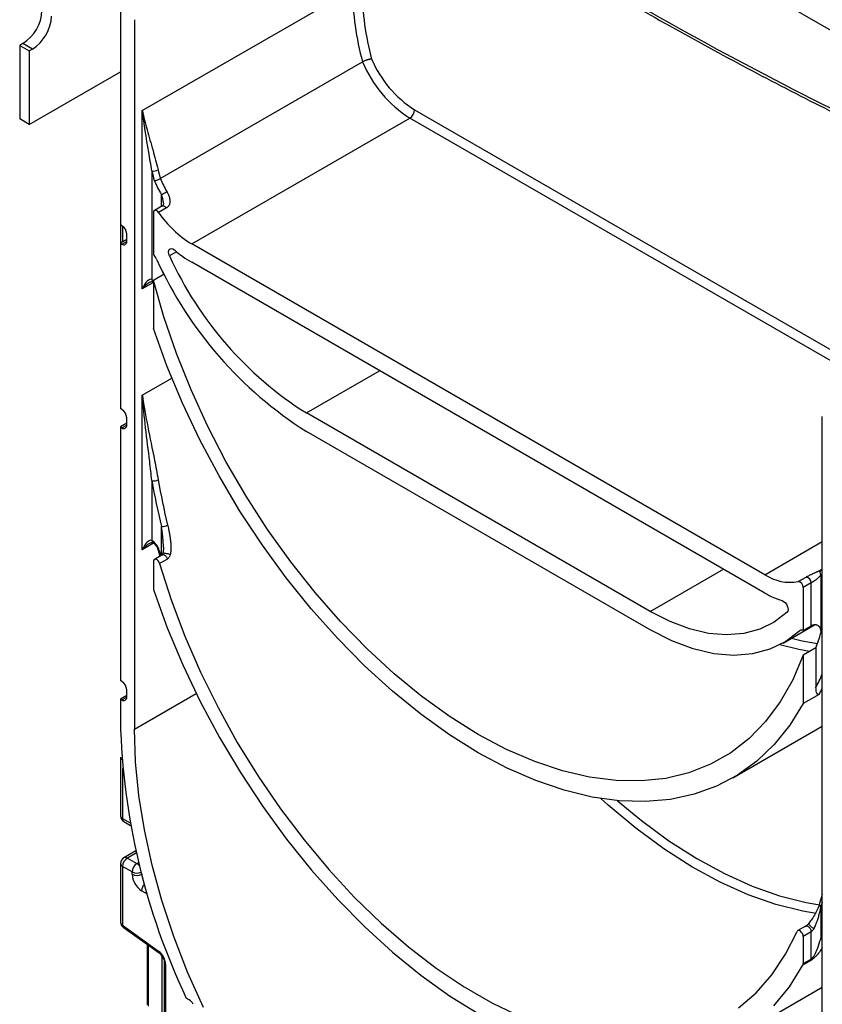
# Model space of a CAD drawing. Units: millimetres. Extents: x 6 to 419, y -29 to 291.
# Drawn here: x 302 to 320, y 189 to 210 of the extents above; entities that cross this region are included whole.
import ezdxf

# ---------------------------------------------------------------- set-up
doc = ezdxf.new("R2010")
doc.units = ezdxf.units.MM

msp = doc.modelspace()

# ---------------------------------------------------------------- linework, layer by layer
at = {"color": 7, "linetype": 'Continuous', "lineweight": 25}
for p, q in [((321.285375, 209.620728), (309.540944, 216.400643)), ((305.096472, 208.36002), (309.763376, 211.054167)), ((304.608568, 210.560585), (304.608568, 205.824649)), ((304.919695, 210.380975), (304.919695, 194.621738)), ((302.444821, 209.8497), (302.37411, 209.808879)), ((302.37411, 209.808879), (302.586243, 209.686418)), ((302.37411, 209.808879), (302.37411, 208.175798)), ((302.656953, 209.727239), (302.444821, 209.8497)), ((302.656953, 209.727239), (302.586243, 209.686418)), ((302.586243, 209.686418), (302.586243, 208.053336)), ((305.495926, 206.849775), (309.986054, 209.441871)), ((302.586243, 208.053336), (304.608568, 209.2208)), ((305.096472, 204.402444), (305.096472, 208.36002)), ((302.586243, 208.053336), (302.37411, 208.175798)), ((306.192487, 205.400196), (311.036169, 208.196394)), ((305.308604, 207.021416), (305.308604, 204.606579)), ((305.54145, 206.24267), (305.364674, 206.140619)), ((305.343959, 206.094835), (305.343959, 205.200558)), ((305.632384, 206.19901), (305.455607, 206.096959)), ((304.643923, 205.804238), (304.608568, 205.824649)), ((304.614131, 205.821437), (304.614131, 205.41959)), ((304.749989, 205.457218), (304.749989, 205.620527)), ((304.749989, 205.498019), (304.608568, 205.416378)), ((304.608568, 205.416378), (304.608568, 201.741944)), ((304.608568, 205.416378), (304.643923, 205.395968)), ((318.920409, 198.052523), (306.192487, 205.400196)), ((318.920409, 197.644252), (306.192487, 204.991925)), ((305.580856, 204.727153), (305.343959, 204.590395)), ((305.329318, 204.560794), (305.340402, 204.552703)), ((305.343959, 204.590395), (305.343959, 203.517886)), ((305.096472, 198.606637), (305.096472, 202.039994)), ((304.643923, 201.721534), (304.608568, 201.741944)), ((316.374825, 197.235743), (308.738072, 201.644347)), ((304.749989, 201.374514), (304.749989, 201.537823)), ((320.193201, 185.80453), (320.193201, 201.563768)), ((304.749989, 201.415315), (304.608568, 201.333674)), ((304.608568, 201.333674), (304.608568, 195.699542)), ((304.608568, 201.333674), (304.643923, 201.313264)), ((316.374825, 196.827473), (308.738072, 201.236077)), ((305.308604, 200.144722), (305.308604, 198.810772)), ((305.447583, 198.600044), (305.487513, 198.462898)), ((305.548521, 198.498117), (305.364674, 198.391984)), ((305.656967, 198.400311), (305.480191, 198.29826)), ((305.540543, 198.49394), (305.541444, 198.494031)), ((305.343959, 198.3462), (305.343959, 197.740592)), ((319.657289, 197.898503), (319.834066, 198.000554)), ((320.157846, 198.042809), (320.157846, 196.838219)), ((319.945714, 197.869523), (319.768937, 197.767472)), ((319.768937, 197.767472), (319.768937, 196.812414)), ((319.945714, 196.914465), (319.945714, 197.869523)), ((319.324585, 196.535375), (320.021205, 196.937526)), ((319.768937, 196.812414), (319.945714, 196.914465)), ((320.05178, 196.426314), (319.768937, 196.263033)), ((320.05178, 196.426314), (320.05178, 195.547418)), ((319.768937, 196.263033), (319.768937, 195.190524)), ((304.643923, 195.679132), (304.608568, 195.699542)), ((304.749989, 195.372913), (304.608568, 195.291272)), ((304.749989, 195.332112), (304.749989, 195.495421)), ((320.122491, 195.394626), (319.768937, 195.190524)), ((304.608568, 195.291272), (304.608568, 194.801348)), ((304.608568, 195.291272), (304.643923, 195.270862)), ((318.205989, 193.538794), (320.193201, 194.685987)), ((304.614131, 194.001902), (304.614131, 192.696993)), ((304.689137, 192.567086), (304.837672, 192.481339)), ((304.955474, 191.91915), (304.689137, 191.765398)), ((304.614131, 191.63549), (304.614131, 190.330581)), ((304.764131, 191.757971), (304.976263, 191.63551)), ((304.870197, 191.451798), (304.658065, 191.57426)), ((304.658065, 191.57426), (304.658065, 190.265806)), ((304.870197, 191.399381), (304.870197, 191.451798)), ((320.193201, 190.94719), (320.133955, 190.749435)), ((320.157846, 190.676202), (320.157846, 189.973)), ((304.658065, 190.265806), (305.457427, 189.691006)), ((304.670395, 190.225437), (305.469756, 189.650637)), ((319.832078, 190.252395), (319.648231, 190.146262)), ((319.945714, 190.120888), (319.768937, 190.018837)), ((319.945714, 189.515281), (319.945714, 190.120888)), ((305.201795, 189.843321), (305.201795, 188.500965)), ((319.768937, 190.018837), (319.768937, 189.41323)), ((305.529221, 189.587732), (305.529221, 189.57161)), ((305.544006, 189.563075), (305.529221, 189.57161)), ((305.529221, 189.57161), (305.529221, 187.938528)), ((305.58337, 189.439598), (305.58337, 187.696625)), ((305.61266, 189.398778), (305.61266, 187.655804)), ((319.938769, 189.484), (319.761993, 189.381949)), ((319.768937, 189.41323), (319.945714, 189.515281)), ((318.205989, 187.742987), (320.193201, 188.890181)), ((306.140063, 188.609719), (306.072329, 188.648821))]:
    msp.add_line(p, q, dxfattribs=at)
at = {"color": 8, "linetype": 'Continuous', "lineweight": 25}
for p, q in [((311.142235, 208.380105), (321.571479, 202.359431)), ((321.35933, 202.236959), (311.036169, 208.196394)), ((305.520736, 206.230712), (305.520736, 206.492632)), ((304.658065, 205.794981), (304.658065, 205.444952)), ((304.643923, 205.395968), (304.749989, 205.457199)), ((305.857211, 205.225817), (305.70054, 205.135373)), ((305.571317, 204.721647), (305.55907, 204.769092)), ((305.343959, 204.545315), (305.096472, 204.402444)), ((308.738072, 201.644347), (310.364681, 202.583369)), ((305.096472, 202.039994), (305.751337, 202.41804)), ((304.643923, 201.313264), (304.749989, 201.374494)), ((305.520736, 198.482077), (305.520736, 199.126026)), ((305.347624, 198.751624), (305.096472, 198.606637)), ((318.920409, 198.052523), (320.193201, 198.78729)), ((316.374825, 197.235743), (318.001435, 198.174765)), ((319.71237, 196.820323), (319.692327, 196.808752)), ((304.643923, 195.270862), (304.749989, 195.332092)), ((304.919695, 194.621738), (306.293585, 195.414868)), ((304.658065, 193.750074), (304.658065, 192.635763)), ((304.658065, 192.635763), (304.82702, 192.538227)), ((304.965816, 191.874401), (304.764131, 191.757971)), ((304.976263, 191.63551), (305.017485, 191.659307)), ((305.082329, 191.406496), (305.082329, 191.399381)), ((305.082329, 191.399381), (305.083967, 191.400327)), ((305.20864, 190.956457), (305.078627, 191.034132)), ((305.222994, 189.828078), (305.222994, 188.465424))]:
    msp.add_line(p, q, dxfattribs=at)
at = {"color": 8, "linetype": 'Continuous', "lineweight": 25, "flags": 128}
for points in [[(305.54145, 206.24267), (305.543236, 206.24363), (305.559002, 206.247346), (305.57718, 206.244276), (305.596419, 206.234647), (305.615288, 206.219175), (305.632384, 206.19901)], [(305.308604, 204.606579), (305.334907, 204.589122), (305.343959, 204.582044)], [(305.447619, 198.599922), (305.448406, 198.597995), (305.453242, 198.592842), (305.461557, 198.589022), (305.473029, 198.58668)], [(320.193201, 198.065227), (320.179671, 198.056259), (320.157846, 198.042809)], [(319.510875, 196.642918), (319.744258, 196.587322), (320.0862, 196.523286)], [(319.908937, 196.343853), (319.669714, 196.390947), (319.253685, 196.496367)], [(320.056056, 190.524163), (319.762666, 190.575643), (319.16012, 190.728264), (318.545755, 190.945335), (317.923697, 191.225397), (317.298123, 191.566571), (316.673234, 191.966564), (316.053226, 192.422691), (315.442264, 192.931889), (315.278623, 193.078733)], [(315.648087, 193.032138), (316.177999, 192.593683), (316.789396, 192.143891), (317.405606, 191.749454), (318.022491, 191.413019), (318.63591, 191.136846), (319.241742, 190.92279), (319.835919, 190.772289), (320.140381, 190.719289)], [(320.193201, 190.782572), (320.18878, 190.768908), (320.157846, 190.676202)]]:
    msp.add_lwpolyline(points, dxfattribs=at)
at = {"color": 7, "linetype": 'Continuous', "lineweight": 25, "flags": 128}
for points in [[(305.455607, 206.096959), (305.438511, 206.117124), (305.419642, 206.132596), (305.400403, 206.142225), (305.382225, 206.145295), (305.36646, 206.141579), (305.354279, 206.131352), (305.346588, 206.115374), (305.343959, 206.094835)], [(305.70054, 205.135373), (305.685048, 205.177278), (305.678919, 205.217645), (305.682728, 205.252691), (305.696118, 205.279129), (305.717833, 205.29448), (305.745838, 205.297306), (305.777506, 205.287341), (305.809869, 205.265519)], [(319.768937, 196.263033), (319.537898, 195.720787), (319.25949, 195.230135), (318.935604, 194.794407), (318.568436, 194.416559), (318.160478, 194.099153), (317.714498, 193.844344), (317.233521, 193.653861), (316.720811, 193.528996), (316.179846, 193.470596), (315.614298, 193.479057), (315.028002, 193.554322), (314.424938, 193.695881), (313.809196, 193.902773), (313.184954, 194.173593), (312.556448, 194.506506), (311.927942, 194.899251), (311.303701, 195.349164), (310.687959, 195.853193), (310.084894, 196.407918), (309.498598, 197.009575), (308.93305, 197.654083), (308.392085, 198.337067), (307.879375, 199.053894), (307.398398, 199.799702), (306.952418, 200.569428), (306.54446, 201.357852), (306.177292, 202.159624), (305.853406, 202.969303), (305.574998, 203.781397), (305.343959, 204.590395)], [(319.768937, 195.190524), (319.469375, 194.707207), (319.125127, 194.279597), (318.738419, 193.910458), (318.311749, 193.602178), (317.847876, 193.356747), (317.3498, 193.175754), (316.820738, 193.060367), (316.264111, 193.011333), (315.683518, 193.028968), (315.082711, 193.113159), (314.465574, 193.263362), (313.836097, 193.478605), (313.198347, 193.757497), (312.556448, 194.098235), (311.914549, 194.498617), (311.2768, 194.956055), (310.647322, 195.467592), (310.030185, 196.02992), (309.429378, 196.639406), (308.848785, 197.29211), (308.292158, 197.983811), (307.763097, 198.710039), (307.26502, 199.4661), (306.801147, 200.247106), (306.374478, 201.048009), (305.987769, 201.863632), (305.643521, 202.688702), (305.343959, 203.517886)], [(305.480191, 198.29826), (305.46736, 198.329416), (305.448338, 198.357747), (305.425359, 198.379924), (305.401124, 198.393341), (305.378481, 198.396421), (305.36009, 198.388801), (305.348114, 198.371379), (305.343959, 198.3462)], [(305.480191, 198.29826), (305.7383, 197.493113), (306.041943, 196.688208), (306.389092, 195.88892), (306.777428, 195.100588), (307.204359, 194.328475), (307.667032, 193.577739), (308.162359, 192.853393), (308.68703, 192.160274), (309.237543, 191.503012), (309.81022, 190.885995), (310.401237, 190.313344), (311.006648, 189.788884), (311.622409, 189.316118), (312.244407, 188.898201), (312.868489, 188.537926), (313.490488, 188.237698)], [(305.350904, 197.701294), (305.651032, 196.873629), (305.995638, 196.050188), (306.382502, 195.236274), (306.809132, 194.43713), (307.272781, 193.657903), (307.770462, 192.903611), (308.29897, 192.179114), (308.8549, 191.489078), (309.434671, 190.837947), (310.03455, 190.229915), (310.650673, 189.668899), (311.27907, 189.158513), (311.915696, 188.702042), (312.556448, 188.302428)], [(319.303027, 197.476085), (319.33539, 197.460541), (319.367058, 197.433942), (319.395063, 197.398783), (319.416778, 197.35836), (319.430168, 197.316463), (319.433977, 197.277019), (319.427848, 197.243728), (319.412356, 197.21971)], [(319.412356, 197.21971), (319.126852, 196.999752), (318.805005, 196.841138), (318.451066, 196.745964), (318.069708, 196.715487), (317.665968, 196.750108), (317.245178, 196.849372), (316.812894, 197.011966), (316.374825, 197.235743)], [(319.692327, 196.808752), (319.380386, 196.568831), (319.028798, 196.395871), (318.642201, 196.292155), (318.225694, 196.25905), (317.784772, 196.296993), (317.325251, 196.405484), (316.853193, 196.583092), (316.374825, 196.827473)], [(306.451301, 188.43983), (306.10194, 189.22598), (305.794439, 190.018532), (305.530792, 190.812346), (305.312709, 191.602274), (305.141605, 192.383193), (305.018589, 193.150038), (304.944459, 193.897836), (304.919695, 194.621738)], [(320.134006, 190.749583), (320.133445, 190.747867), (320.133155, 190.746893)], [(318.335468, 188.428274), (318.723804, 188.768242), (319.070953, 189.16672), (319.374596, 189.621046), (319.632706, 190.128186)], [(319.768937, 190.018837), (319.764782, 190.048813), (319.752806, 190.080063), (319.734416, 190.108916), (319.711772, 190.131979), (319.687537, 190.146544), (319.664558, 190.150898), (319.645536, 190.144529), (319.632706, 190.128186)], [(319.117259, 188.475237), (319.461864, 188.900805), (319.761993, 189.381949)]]:
    msp.add_lwpolyline(points, dxfattribs=at)
at = {"color": 7, "linetype": 'Continuous', "lineweight": 25}
for centre, radius, start, end in [((316.161062, 211.11624), 6.397986, 180.5558913, 195.1711128), ((316.182086, 211.113261), 6.206858, 180.5455109, 195.0219947), ((301.947956, 210.626463), 0.922083, 302.6054783, 357.3945215), ((302.160088, 210.504002), 0.922083, 302.6054783, 357.3945215), ((312.498665, 210.494923), 2.724359, 202.7388911, 237.5324228), ((312.478597, 210.482683), 2.491325, 203.1184364, 237.5606556), ((310.911952, 208.390585), 0.230521, 302.6054783, 357.3945215), ((305.338572, 207.241006), 0.221625, 262.2286487, 299.2347482), ((312.808278, 208.776319), 7.702259, 193.1700908, 194.8039267), ((312.802325, 208.768704), 7.554188, 193.1695282, 194.7156343), ((308.342553, 208.112294), 3.253607, 203.627212, 209.8548736), ((308.317131, 208.097453), 3.084784, 203.8574134, 209.8532809), ((295.498504, 224.131685), 20.287466, 299.6045558, 299.9982093), ((307.465496, 207.484533), 2.442337, 214.6201716, 238.5855054), ((304.519707, 205.610047), 0.230521, 2.6054785, 57.3945217), ((304.685328, 205.446729), 0.065506, 230.7967148, 9.214037), ((305.498636, 205.208003), 0.154856, 182.7554934, 221.8542925), ((307.481674, 207.19918), 2.556164, 229.1539574, 239.7121631), ((305.190591, 204.937992), 0.25479, 25.4950864, 40.8594962), ((313.461784, 208.696994), 8.830558, 204.4099015, 237.6609738), ((313.062143, 208.473695), 8.083167, 204.3932302, 237.6596395), ((304.519707, 201.527343), 0.230521, 2.6054785, 57.3945217), ((304.685328, 201.364025), 0.065506, 230.7967148, 9.214037), ((305.355036, 200.332927), 0.193848, 256.1413005, 298.793515), ((319.532717, 202.575299), 14.430284, 189.6968864, 193.8293055), ((319.54202, 202.571324), 14.297896, 189.6968864, 193.8293055), ((305.546972, 199.352548), 0.228036, 263.3933363, 299.3058253), ((305.096846, 198.483028), 0.390202, 15.4048395, 57.1332373), ((320.232791, 198.096043), 0.091928, 126.3416803, 215.3866879), ((319.483614, 198.907332), 1.023669, 236.6204448, 279.7679839), ((319.819498, 197.875059), 0.126337, 357.4882956, 83.378717), ((305.469308, 197.742481), 0.125363, 180.8631618, 199.1803286), ((319.642721, 197.773008), 0.126337, 357.4882956, 83.378717), ((319.829153, 199.192491), 1.795232, 239.5890442, 252.9582359), ((320.016083, 196.791061), 0.1494, 346.2556146, 18.3998982), ((319.733203, 196.7568), 0.066105, 57.2773919, 128.1960176), ((314.348232, 198.504688), 6.070428, 339.9782546, 343.2534671), ((304.519707, 195.484941), 0.230521, 2.6054785, 57.3945217), ((304.685328, 195.321623), 0.065506, 230.7967148, 9.214037), ((319.85221, 195.177609), 15.248285, 181.4139556, 205.35119), ((304.764131, 192.696993), 0.15, 180, 240.0026883), ((304.764131, 191.63549), 0.15, 119.9973117, 180), ((304.888348, 191.563781), 0.230521, 122.6054783, 177.3945215), ((305.10048, 191.441319), 0.230521, 122.6054783, 177.3945215), ((305.331923, 191.42077), 0.46222, 182.652315, 236.7702941), ((304.976263, 191.604088), 0.230553, 242.6096722, 297.3903278), ((305.22346, 189.379377), 0.389682, 2.8536947, 53.1012942), ((319.703526, 189.411341), 0.065438, 333.3107559, 1.6539722), ((319.880303, 189.513392), 0.065438, 333.3107559, 1.6539722), ((306.01928, 188.41931), 0.225486, 23.7849295, 57.6116378)]:
    msp.add_arc(centre, radius, start, end, dxfattribs=at)
at = {"color": 8, "linetype": 'Continuous', "lineweight": 25}
for centre, radius, start, end in [((305.358857, 204.601686), 0.050491, 174.4385613, 233.6284657), ((305.358857, 198.805879), 0.050491, 174.4385613, 233.6284657), ((321.324123, 203.112919), 16.48466, 195.9365545, 196.3462473), ((315.232289, 197.992733), 5.404356, 333.0976525, 336.6277727), ((315.562658, 197.865854), 5.186428, 331.5442586, 333.2296758), ((304.6892, 192.704479), 0.075441, 185.6947993, 245.6253417), ((304.729418, 192.626678), 0.071929, 172.7441705, 235.9436491), ((304.6892, 191.642976), 0.075441, 185.6947993, 245.6253417), ((304.720193, 191.696639), 0.075447, 54.3824225, 114.307119), ((304.866529, 191.457918), 0.20876, 34.6913629, 58.2881311), ((304.976756, 191.659078), 0.233066, 242.7930761, 294.0747351), ((305.297257, 191.406534), 0.215046, 181.9060364, 210.2147584), ((305.313002, 191.019073), 0.234858, 136.1405309, 176.3237174), ((320.204719, 190.732232), 0.07305, 168.4223014, 230.0849962), ((304.698349, 190.256042), 0.04145, 166.3757413, 227.5924757), ((315.100276, 192.255904), 5.548933, 335.7063746, 336.6095214), ((320.249163, 190.060733), 0.126633, 223.8532725, 243.7735076), ((305.497782, 189.681247), 0.041519, 166.4060005, 227.3255948), ((305.633539, 189.444735), 0.050478, 186.3717738, 245.5660819)]:
    msp.add_arc(centre, radius, start, end, dxfattribs=at)
at = {"color": 7, "linetype": 'Continuous', "lineweight": 25}
for centre, major_axis, ratio, start_param, end_param in [((313.434568, 285.948303), (-49.123232, 79.624779), 0.556893957, 2.237791328, 2.442202068), ((305.202538, 204.341213), (0.097886, 0.269184), 0.422233888, 6.208765666, 7.779561993), ((305.202538, 198.545406), (0.097886, 0.269184), 0.422233888, 6.208765666, 7.779561993)]:
    msp.add_ellipse(centre, major_axis=major_axis, ratio=ratio, start_param=start_param, end_param=end_param, dxfattribs=at)
at = {"color": 8, "linetype": 'Continuous', "lineweight": 25}
for centre, major_axis, ratio, start_param, end_param in [((305.202538, 204.341213), (0.184178, 0.219354), 0.422236431, 0.859788995, 1.645268422), ((305.202538, 198.545406), (0.184178, 0.219354), 0.422236431, 0.859788995, 1.645268422), ((304.764131, 194.005447), (0.149973, 0.005109), 0.553211201, 3.116187332, 3.908147976), ((304.764131, 190.327037), (0.149963, -0.005544), 0.600394371, 3.163785142, 3.949183306)]:
    msp.add_ellipse(centre, major_axis=major_axis, ratio=ratio, start_param=start_param, end_param=end_param, dxfattribs=at)
at = {"color": 7, "linetype": 'Continuous', "lineweight": 25}
for points, knots in [([(309.011937, 215.119451), (309.313523, 214.912391), (310.188112, 214.311927), (311.637752, 213.35479), (313.360377, 212.264745), (315.083269, 211.225019), (316.805197, 210.235557), (318.525042, 209.297065), (320.241562, 208.410811), (321.578361, 207.758195), (322.342419, 207.402376), (322.537148, 207.311691)], [0, 0, 0, 0, 0.066887568, 0.193971492, 0.321059703, 0.448149784, 0.575241762, 0.702335614, 0.829431263, 0.956528564, 1, 1, 1, 1]), ([(310.187338, 209.504507), (310.186893, 209.504498), (310.184742, 209.504454), (310.178922, 209.504207), (310.171189, 209.503559), (310.161835, 209.502428), (310.153013, 209.501115), (310.142465, 209.499223), (310.131349, 209.496912), (310.119918, 209.494227), (310.108319, 209.491212), (310.096586, 209.487883), (310.084596, 209.4842), (310.072614, 209.480234), (310.056801, 209.474631), (310.041239, 209.468558), (310.026308, 209.462155), (310.011898, 209.455573), (309.998282, 209.448774), (309.98914, 209.443613), (309.986054, 209.441871)], [0, 0, 0, 0, 0.008923924, 0.043198301, 0.112213568, 0.14698274, 0.199781446, 0.252939383, 0.307232527, 0.36191925, 0.414302778, 0.467042422, 0.520908372, 0.575165182, 0.6273554, 0.733491236, 0.787565176, 0.839753877, 0.94590707, 1, 1, 1, 1]), ([(305.096472, 208.36002), (305.096801, 208.358462), (305.125923, 208.220632), (305.197893, 207.935811), (305.32765, 207.505489), (305.409342, 207.191585), (305.446811, 207.04761)], [0, 0, 0, 0, 0.003970735, 0.351102291, 0.702376178, 1, 1, 1, 1]), ([(305.308604, 207.021416), (305.285662, 207.162052), (305.20855, 207.63477), (305.131569, 208.06393), (305.09667, 208.358343), (305.096472, 208.36002)], [0, 0, 0, 0, 0.296312888, 0.995990125, 1, 1, 1, 1]), ([(305.361688, 206.808299), (305.36207, 206.808304), (305.366945, 206.808364), (305.380544, 206.809434), (305.40623, 206.814315), (305.438271, 206.823784), (305.470136, 206.836063), (305.487329, 206.845204), (305.495926, 206.849775)], [0, 0, 0, 0, 0.011493963, 0.146744805, 0.361701538, 0.57499481, 0.787483384, 1, 1, 1, 1]), ([(305.641688, 206.561906), (305.64416, 206.557529), (305.651591, 206.544369), (305.663125, 206.521842), (305.675692, 206.494083), (305.684844, 206.470381), (305.693618, 206.444045), (305.700351, 206.419034), (305.70631, 206.386582), (305.70909, 206.355046), (305.707691, 206.321186), (305.701817, 206.290315), (305.693056, 206.266679), (305.683894, 206.249549), (305.675835, 206.237457), (305.666665, 206.226278), (305.656382, 206.216093), (305.645033, 206.206823), (305.63661, 206.201621), (305.632384, 206.19901)], [0, 0, 0, 0, 0.033963305, 0.102094752, 0.171010095, 0.240774723, 0.27582028, 0.362683498, 0.421472978, 0.511060178, 0.593533074, 0.67727161, 0.756641878, 0.796943192, 0.837500081, 0.877570263, 0.917907381, 0.958807037, 1, 1, 1, 1]), ([(305.564015, 206.304295), (305.56424, 206.302391), (305.566115, 206.286532), (305.559171, 206.264978), (305.553008, 206.249441), (305.542897, 206.245586), (305.53884, 206.24404)], [0, 0, 0, 0, 0.0495809075, 0.4129009404, 0.7644022937, 1, 1, 1, 1]), ([(305.253783, 204.541954), (305.262064, 204.547121), (305.281072, 204.558982), (305.308483, 204.564766), (305.324091, 204.563476), (305.327865, 204.56154), (305.329318, 204.560794)], [0, 0, 0, 0, 0.238536585, 0.547536502, 0.825659294, 1, 1, 1, 1]), ([(305.096472, 202.039994), (305.096803, 202.037684), (305.129601, 201.809228), (305.212659, 201.341418), (305.34662, 200.717109), (305.421962, 200.306978), (305.448403, 200.163047)], [0, 0, 0, 0, 0.003985419, 0.394127556, 0.787375682, 1, 1, 1, 1]), ([(305.308604, 200.144722), (305.292546, 200.285298), (305.217106, 200.945725), (305.135938, 201.562018), (305.096671, 202.037577), (305.096472, 202.039994)], [0, 0, 0, 0, 0.2120020294, 0.9959945603, 1, 1, 1, 1]), ([(305.658589, 199.153696), (305.661604, 199.141234), (305.669143, 199.11007), (305.681485, 199.054769), (305.696064, 198.982552), (305.709822, 198.902263), (305.720857, 198.820189), (305.727735, 198.746492), (305.730327, 198.691751), (305.730846, 198.647383), (305.730152, 198.61631), (305.727253, 198.565892), (305.721136, 198.531426), (305.716387, 198.504674)], [0, 0, 0, 0, 0.061015601, 0.152584063, 0.267505316, 0.405956654, 0.529801361, 0.646735411, 0.741385733, 0.77590702, 0.845075828, 0.879751954, 1, 1, 1, 1]), ([(305.253783, 198.746147), (305.262064, 198.751315), (305.281072, 198.763176), (305.308483, 198.76896), (305.324091, 198.76767), (305.327865, 198.765734), (305.329318, 198.764988)], [0, 0, 0, 0, 0.238536585, 0.547536502, 0.825659294, 1, 1, 1, 1]), ([(305.329318, 198.764988), (305.338707, 198.758779), (305.35863, 198.745604), (305.393061, 198.708941), (305.423915, 198.661886), (305.440641, 198.623268), (305.446563, 198.603458), (305.447583, 198.600044)], [0, 0, 0, 0, 0.2101618279, 0.4459618358, 0.6999501445, 0.9482958567, 1, 1, 1, 1]), ([(305.563529, 198.662611), (305.563905, 198.654782), (305.565841, 198.614451), (305.560402, 198.559609), (305.547368, 198.510976), (305.54007, 198.495719), (305.537552, 198.491609), (305.536464, 198.490302), (305.536664, 198.490508), (305.536715, 198.490561)], [0, 0, 0, 0, 0.127623596, 0.657482838, 0.869571703, 0.928043805, 0.961873199, 0.990244298, 1, 1, 1, 1]), ([(305.553235, 198.534696), (305.551285, 198.526695), (305.54848, 198.515187), (305.544363, 198.503807), (305.54271, 198.499896), (305.541756, 198.497757), (305.540592, 198.495346), (305.54031, 198.494462), (305.540129, 198.493898)], [0, 0, 0, 0, 0.438314361, 0.630453574, 0.66064162, 0.690902355, 0.802668775, 1, 1, 1, 1]), ([(305.716387, 198.504674), (305.710648, 198.484281), (305.701898, 198.453187), (305.679875, 198.417594), (305.664641, 198.4061), (305.656967, 198.400311)], [0, 0, 0, 0, 0.486104134, 0.741162925, 1, 1, 1, 1]), ([(319.834066, 198.000554), (319.840164, 198.00402), (319.852426, 198.010987), (319.877359, 198.024301), (319.906293, 198.038952), (319.932195, 198.051449), (319.958, 198.063655), (319.986937, 198.077053), (320.015566, 198.0901), (320.03849, 198.100564), (320.056092, 198.108626), (320.076504, 198.11808), (320.092816, 198.12577), (320.105812, 198.132008), (320.119257, 198.138558), (320.135729, 198.146801), (320.15401, 198.156373), (320.168039, 198.164103), (320.175742, 198.168591), (320.178315, 198.17009)], [0, 0, 0, 0, 0.056672682, 0.113933395, 0.210027133, 0.28393222, 0.308928236, 0.402958079, 0.498977349, 0.527241203, 0.584026634, 0.641637538, 0.700048128, 0.729372669, 0.762657817, 0.829493253, 0.897165345, 0.965642379, 1, 1, 1, 1]), ([(320.157846, 198.042809), (320.154685, 198.038607), (320.148356, 198.030193), (320.137489, 198.017297), (320.125506, 198.004158), (320.113227, 197.991752), (320.100939, 197.980151), (320.088842, 197.969363), (320.075804, 197.958356), (320.063074, 197.948162), (320.047302, 197.936068), (320.031791, 197.924781), (320.016975, 197.914515), (320.004906, 197.906358), (319.994193, 197.899316), (319.984929, 197.893386), (319.978631, 197.889405), (319.973858, 197.886424), (319.968273, 197.882975), (319.961002, 197.878537), (319.953085, 197.873802), (319.947571, 197.870601), (319.945714, 197.869523)], [0, 0, 0, 0, 0.077019517, 0.154228498, 0.232114943, 0.31028569, 0.371073921, 0.432071017, 0.493854205, 0.555987071, 0.601110093, 0.692557569, 0.739105415, 0.767735307, 0.825669831, 0.855066319, 0.868114448, 0.894306047, 0.907457054, 0.930263378, 0.976507273, 1, 1, 1, 1]), ([(320.157846, 196.838219), (320.156404, 196.84281), (320.154236, 196.849712), (320.150537, 196.858798), (320.146359, 196.867984), (320.1403, 196.879123), (320.133039, 196.889675), (320.126651, 196.897448), (320.119597, 196.905067), (320.108594, 196.91488), (320.092266, 196.925347), (320.073323, 196.933041), (320.053715, 196.937366), (320.033883, 196.938768), (320.01352, 196.937467), (319.992578, 196.933546), (319.971903, 196.927161), (319.957651, 196.920887), (319.949203, 196.916445), (319.946877, 196.915125), (319.945714, 196.914465)], [0, 0, 0, 0, 0.055316035, 0.083169247, 0.110655337, 0.168503379, 0.223839254, 0.251762146, 0.279211836, 0.337952154, 0.413184147, 0.490958588, 0.561153644, 0.633078166, 0.709709273, 0.788067962, 0.87501122, 0.964239011, 0.982109966, 1, 1, 1, 1]), ([(320.122491, 195.394626), (320.118761, 195.392957), (320.110407, 195.38922), (320.096703, 195.391369), (320.079218, 195.405315), (320.056784, 195.453572), (320.053834, 195.508894), (320.05178, 195.547418)], [0, 0, 0, 0, 0.057297179, 0.128342967, 0.243076559, 0.472916459, 1, 1, 1, 1]), ([(320.129724, 190.747856), (320.12467, 190.729639), (320.10453, 190.657048), (320.048913, 190.541389), (319.97341, 190.415542), (319.920959, 190.341302), (319.889751, 190.30785), (319.883824, 190.301498)], [0, 0, 0, 0, 0.1347794242, 0.5370546011, 0.790758096, 0.9602661588, 1, 1, 1, 1]), ([(320.157846, 190.676202), (320.155959, 190.66647), (320.151239, 190.642136), (320.143976, 190.607862), (320.135332, 190.569699), (320.125429, 190.52879), (320.112902, 190.481255), (320.098639, 190.431958), (320.081213, 190.376886), (320.058072, 190.311483), (320.032948, 190.251339), (320.012272, 190.20975), (320.00446, 190.195663), (320.001836, 190.190934)], [0, 0, 0, 0, 0.062805537, 0.157031576, 0.219841687, 0.306406149, 0.41678269, 0.519421998, 0.614286859, 0.757396324, 0.91855992, 0.972656983, 1, 1, 1, 1]), ([(304.61517, 190.331626), (304.614817, 190.329453), (304.612102, 190.3127), (304.62256, 190.28191), (304.642729, 190.247993), (304.661973, 190.232304), (304.670395, 190.225437)], [0, 0, 0, 0, 0.052814398, 0.407169853, 0.740546572, 1, 1, 1, 1]), ([(319.809482, 190.230237), (319.817741, 190.235567), (319.834141, 190.246151), (319.867268, 190.274778), (319.88876, 190.29818), (319.902861, 190.313534)], [0, 0, 0, 0, 0.258652043, 0.513592485, 1, 1, 1, 1]), ([(319.809482, 190.230237), (319.81287, 190.237118), (319.816799, 190.2451), (319.82432, 190.247296), (319.825357, 190.247599)], [0, 0, 0, 0, 0.862022296, 1, 1, 1, 1]), ([(320.001836, 190.190934), (319.994987, 190.179323), (319.983574, 190.159979), (319.966055, 190.137855), (319.953773, 190.126159), (319.948329, 190.122598), (319.945714, 190.120888)], [0, 0, 0, 0, 0.456350915, 0.760337829, 0.884913905, 1, 1, 1, 1]), ([(319.945714, 189.515281), (319.949759, 189.517976), (319.955723, 189.521949), (319.969876, 189.53507), (319.992803, 189.562453), (320.031979, 189.624848), (320.089347, 189.745769), (320.130617, 189.867115), (320.152422, 189.951909), (320.157846, 189.973)], [0, 0, 0, 0, 0.0264847151, 0.0390402488, 0.0936901446, 0.1946149903, 0.416481806, 0.8548595295, 1, 1, 1, 1]), ([(305.469756, 189.650637), (305.479787, 189.64255), (305.501401, 189.625125), (305.535008, 189.582971), (305.563203, 189.531746), (305.580727, 189.478951), (305.582524, 189.452198), (305.58337, 189.439598)], [0, 0, 0, 0, 0.1750130032, 0.3771028687, 0.5913558751, 0.8075518811, 1, 1, 1, 1])]:
    msp.add_open_spline(points, degree=3, knots=knots, dxfattribs=at)
at = {"color": 8, "linetype": 'Continuous', "lineweight": 25}
for points, knots in [([(305.564515, 206.30427), (305.564535, 206.307136), (305.564578, 206.313321), (305.563793, 206.3263), (305.562157, 206.343213), (305.559024, 206.363607), (305.555641, 206.380604), (305.552334, 206.394975), (305.548318, 206.410918), (305.542378, 206.431706), (305.534336, 206.456351), (305.527003, 206.476632), (305.522304, 206.488627), (305.520736, 206.492632)], [0, 0, 0, 0, 0.044918718, 0.096943502, 0.201501026, 0.307041364, 0.413478688, 0.466894868, 0.532946809, 0.665456823, 0.798764361, 0.932810356, 1, 1, 1, 1]), ([(305.56416, 198.662681), (305.564317, 198.669935), (305.564785, 198.691615), (305.562985, 198.736443), (305.560038, 198.792682), (305.555006, 198.854515), (305.549242, 198.912947), (305.542187, 198.974063), (305.534076, 199.036197), (305.526725, 199.087267), (305.522118, 199.11708), (305.520736, 199.126026)], [0, 0, 0, 0, 0.044654391, 0.133461676, 0.281539851, 0.400253986, 0.529720451, 0.659674865, 0.799744184, 0.9399098, 1, 1, 1, 1]), ([(305.542, 198.492979), (305.546213, 198.495271), (305.556269, 198.500743), (305.577749, 198.496923), (305.602341, 198.483522), (305.625702, 198.460838), (305.645538, 198.431913), (305.653158, 198.410845), (305.656967, 198.400311)], [0, 0, 0, 0, 0.126010012, 0.30080801, 0.475606007, 0.650404005, 0.825202002, 1, 1, 1, 1]), ([(319.825357, 190.247599), (319.830438, 190.249968), (319.841566, 190.255157), (319.864202, 190.250151), (319.888786, 190.235527), (319.91195, 190.211922), (319.93057, 190.182584), (319.943268, 190.150428), (319.944899, 190.130735), (319.945714, 190.120888)], [0, 0, 0, 0, 0.122798963, 0.268999136, 0.415199309, 0.561399482, 0.707599654, 0.853799827, 1, 1, 1, 1]), ([(320.193201, 189.773168), (320.179791, 189.748268), (320.148834, 189.690788), (320.079029, 189.607419), (320.014152, 189.541263), (319.970504, 189.50418), (319.948569, 189.490232), (319.938769, 189.484)], [0, 0, 0, 0, 0.270042456, 0.623371212, 0.800598307, 0.910913294, 1, 1, 1, 1])]:
    msp.add_open_spline(points, degree=3, knots=knots, dxfattribs=at)
at = {"color": 7, "linetype": 'Continuous', "lineweight": 25}
for points in [[(305.556291, 198.531373), (305.554639, 198.532789), (305.551335, 198.535621), (305.559053, 198.536984), (305.575403, 198.535982), (305.599584, 198.532541), (305.628948, 198.527052), (305.660409, 198.520081), (305.691359, 198.512269), (305.708044, 198.507205), (305.716387, 198.504674)], [(320.001836, 190.190934), (319.994107, 190.195892), (319.978649, 190.205808), (319.953523, 190.226198), (319.930169, 190.248145), (319.910668, 190.269907), (319.897045, 190.289176), (319.89083, 190.303856), (319.892053, 190.313074), (319.899259, 190.313381), (319.902861, 190.313534)]]:
    msp.add_open_spline(points, degree=3, dxfattribs=at)

doc.saveas('drawing.dxf')
